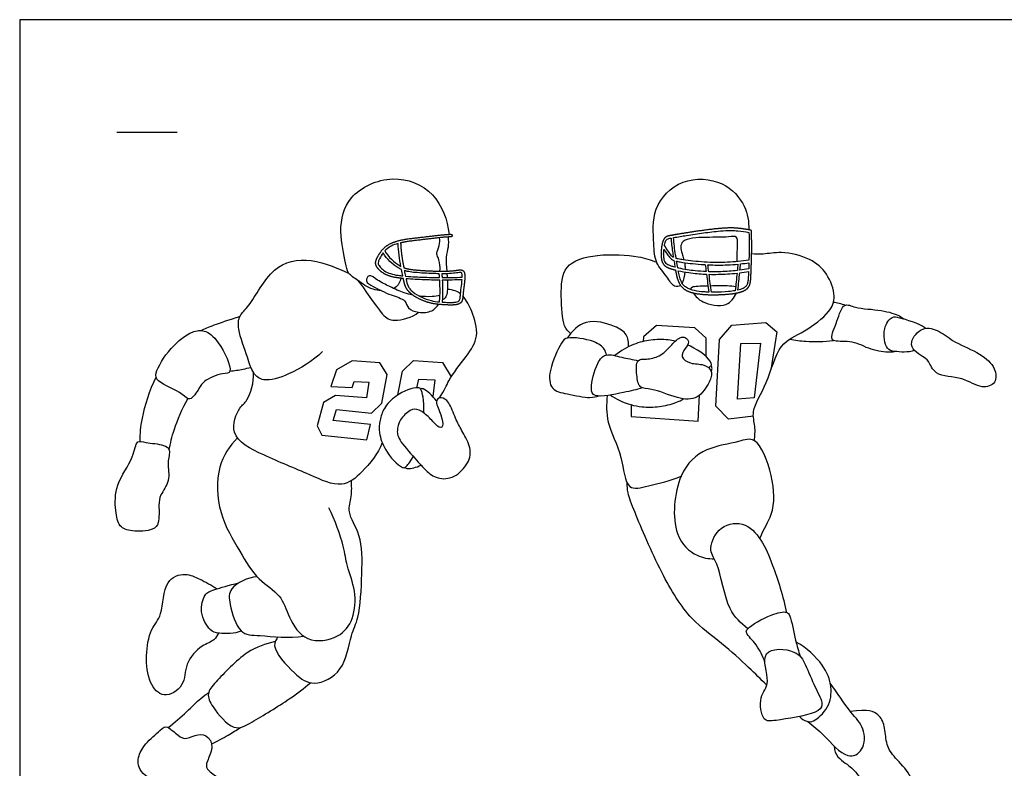
# Model space of a CAD drawing. Units: metres. Extents: x 0 to 7.93, y -0.66 to 2.24.
# Drawn here: x 0 to 2.49, y 0.34 to 2.24 of the extents above; entities that cross this region are included whole.
import ezdxf

# ---------------------------------------------------------------- set-up
doc = ezdxf.new("R2010")
doc.units = ezdxf.units.M
for name, color, linetype, true_color in [('2D$AG-DETAILS', 7, 'Continuous', 0x66ffff), ('2D$AG-GUIDES', 7, 'Continuous', 0xcccccc), ('2D$AG-SPORTS', 7, 'Continuous', 0x66ccff), ('2D$X-VPRT', 6, 'Continuous', 0xff00ff)]:
    doc.layers.add(name, color=color, linetype=linetype, true_color=true_color)

msp = doc.modelspace()

# ---------------------------------------------------------------- linework, layer by layer
at = {"layer": '2D$AG-DETAILS'}
for points in [[(1.8579, 1.2376), (1.7947, 1.2296), (1.7625, 1.2625), (1.7724, 1.4319), (1.803, 1.4679), (1.8894, 1.4747), (1.9175, 1.4507), (1.9023, 1.3544)], [(1.738, 1.3885), (1.7384, 1.4347), (1.71, 1.4614), (1.6126, 1.4673), (1.5796, 1.4381), (1.5787, 1.4263)], [(0.9579, 1.291), (0.9692, 1.3513), (0.9975, 1.3783), (1.0709, 1.3736), (1.0927, 1.3368)], [(1.006, 1.3093), (1.0108, 1.3311), (1.0511, 1.329), (1.0463, 1.2867)], [(1.5484, 1.2662), (1.5483, 1.2366), (1.718, 1.2243), (1.7218, 1.2904)]]:
    msp.add_lwpolyline(points, dxfattribs=at)
for points in [[(1.8174, 1.2803), (1.8266, 1.4216), (1.8757, 1.4223), (1.8599, 1.2841)], [(0.7882, 1.3122), (0.8417, 1.3095), (0.8469, 1.3254), (0.884, 1.3233), (0.8782, 1.2836), (0.7998, 1.2899), (0.7695, 1.2718), (0.7529, 1.2131), (0.7651, 1.1893), (0.879, 1.1772), (0.8888, 1.2162), (0.7936, 1.2261), (0.8022, 1.2544), (0.891, 1.245), (0.9167, 1.2703), (0.9309, 1.3428), (0.912, 1.3724), (0.8416, 1.3775), (0.8022, 1.3543)]]:
    msp.add_lwpolyline(points, close=True, dxfattribs=at)
for points, knots in [([(1.7443, 1.3602), (1.7462, 1.3614), (1.7481, 1.3628), (1.7495, 1.3639), (1.7498, 1.3642)], [-0.48794031, -0.48794031, -0.48794031, -0.48794031, -0.47288487, -0.46835921, -0.46835921, -0.46835921, -0.46835921]), ([(1.0232, 1.2455), (1.025, 1.2787), (1.0196, 1.2986), (1.0156, 1.3055), (1.0153, 1.3058)], [-0.5731533, -0.5731533, -0.5731533, -0.5731533, -0.4728849, -0.4683592, -0.4683592, -0.4683592, -0.4683592]), ([(0.9764, 1.1078), (0.9767, 1.108), (0.9812, 1.1112), (0.9888, 1.1201), (0.9965, 1.1355)], [-0.76586448, -0.76586448, -0.76586448, -0.76586448, -0.76133882, -0.69083338, -0.69083338, -0.69083338, -0.69083338])]:
    msp.add_open_spline(points, degree=3, knots=knots, dxfattribs=at)
at = {"layer": '2D$AG-GUIDES'}
msp.add_lwpolyline([(0.2463, 1.9569), (0.3987, 1.9569)], dxfattribs=at)
at = {"layer": '2D$AG-SPORTS'}
for points, knots in [([(0.9153, 1.5555), (0.9084, 1.5558), (0.8835, 1.5596), (0.8585, 1.5811), (0.8292, 1.5981), (0.826, 1.6281), (0.8063, 1.7078), (0.8278, 1.8013), (0.9445, 1.8554), (1.0566, 1.8096), (1.0836, 1.7341), (1.0872, 1.6979)], [0.58373, 0.58373, 0.58373, 0.58373, 0.728011, 1.109721, 1.421642, 1.717812, 2.227533, 2.767586, 3.387301, 3.982291, 4.572009, 4.572009, 4.572009, 4.572009]), ([(1.6743, 1.5676), (1.6692, 1.5661), (1.6552, 1.5626), (1.6392, 1.5928), (1.608, 1.625), (1.6062, 1.6765), (1.5989, 1.7668), (1.6744, 1.8445), (1.7837, 1.8374), (1.8403, 1.7724), (1.8468, 1.7298), (1.8464, 1.7095)], [0, 0, 0, 0, 0.229991, 0.546353, 0.924683, 1.328384, 1.861486, 2.42389, 2.993403, 3.503241, 3.950187, 3.950187, 3.950187, 3.950187]), ([(1.6624, 1.637), (1.6642, 1.6364), (1.6701, 1.635), (1.6843, 1.6326), (1.7061, 1.6299), (1.7436, 1.6266), (1.7911, 1.6258), (1.8288, 1.6298), (1.8467, 1.6324), (1.8468, 1.6354), (1.8471, 1.6499), (1.8476, 1.6734), (1.8471, 1.6939), (1.8468, 1.7029), (1.8375, 1.7044), (1.8227, 1.707), (1.7984, 1.7081), (1.7693, 1.7063), (1.7315, 1.7018), (1.6921, 1.6958), (1.6668, 1.6917), (1.6558, 1.6897), (1.6568, 1.675), (1.6592, 1.6575), (1.6619, 1.6399), (1.6624, 1.637)], [0.153136, 0.153136, 0.153136, 0.153136, 0.171631, 0.213308, 0.294189, 0.388735, 0.5831, 0.761327, 0.761327, 0.761327, 0.790421, 0.904075, 0.992774, 0.992774, 0.992774, 1.085011, 1.140717, 1.23165, 1.372526, 1.514686, 1.62439, 1.62439, 1.62439, 1.769091, 1.798843, 1.798843, 1.798843, 1.798843]), ([(0.9583, 1.6747), (0.9587, 1.6556), (0.9621, 1.6349), (0.9655, 1.6166), (0.9643, 1.6172), (0.963, 1.6179), (0.9617, 1.6187), (0.948, 1.6268), (0.9338, 1.6408), (0.9247, 1.6561), (0.9284, 1.66), (0.9373, 1.6673), (0.9494, 1.6721), (0.9567, 1.6743), (0.9583, 1.6747)], [-0.4631225, -0.4631225, -0.4631225, -0.4631225, -0.276596, -0.276596, -0.276596, -0.2604353, -0.2604353, -0.2604353, -0.0874353, -0.0874353, -0.0874353, -0.0353675, 0.0233174, 0.0384703, 0.0384703, 0.0384703, 0.0384703]), ([(1.0636, 1.6046), (1.0642, 1.6077), (1.0658, 1.6136), (1.0609, 1.6399), (1.0534, 1.6495), (1.0647, 1.6697), (1.0639, 1.6827), (1.0634, 1.6894)], [0, 0, 0, 0, 0.173957, 0.461881, 0.654389, 0.91127, 1.166638, 1.166638, 1.166638, 1.166638]), ([(1.085, 1.6912), (1.0857, 1.6826), (1.0864, 1.664), (1.0784, 1.6447), (1.0803, 1.6177), (1.0813, 1.6048)], [0, 0, 0, 0, 0.2897145, 0.5817025, 0.828903, 0.828903, 0.828903, 0.828903]), ([(1.6554, 1.6397), (1.6547, 1.6446), (1.6522, 1.6608), (1.6502, 1.6771), (1.6495, 1.6886), (1.6475, 1.6882), (1.6443, 1.6876), (1.6402, 1.6862), (1.6373, 1.6837), (1.6353, 1.6793), (1.6338, 1.6746), (1.6331, 1.6713), (1.6328, 1.67), (1.6356, 1.6645), (1.6417, 1.6557), (1.649, 1.6459), (1.6534, 1.641), (1.6551, 1.6399), (1.6554, 1.6397)], [-1.6259239, -1.6259239, -1.6259239, -1.6259239, -1.5771875, -1.4643255, -1.4643255, -1.4643255, -1.44465, -1.4319981, -1.4220099, -1.4078305, -1.3857032, -1.3735916, -1.3735916, -1.3735916, -1.3120224, -1.2691249, -1.2527047, -1.2485489, -1.2485489, -1.2485489, -1.2485489]), ([(1.8167, 1.6288), (1.8171, 1.6374), (1.816, 1.6523), (1.8211, 1.6966), (1.7915, 1.6893), (1.7309, 1.6918), (1.6673, 1.6849), (1.6767, 1.651), (1.681, 1.6371), (1.682, 1.633)], [0, 0, 0, 0, 0.292189, 0.631281, 0.888262, 1.356762, 1.772884, 2.091831, 2.223029, 2.223029, 2.223029, 2.223029]), ([(0.9702, 1.5927), (0.9663, 1.5931), (0.9558, 1.5944), (0.9397, 1.5972), (0.9243, 1.6042), (0.9151, 1.6122), (0.9104, 1.6184), (0.9075, 1.6234), (0.908, 1.6297), (0.9127, 1.639), (0.9169, 1.6463), (0.9203, 1.6508), (0.9299, 1.6355), (0.9445, 1.6212), (0.9584, 1.6131), (0.9613, 1.6114), (0.9642, 1.6099), (0.967, 1.6087), (0.9681, 1.6034), (0.9691, 1.598), (0.9702, 1.5927)], [2.0161439, 2.0161439, 2.0161439, 2.0161439, 2.0537018, 2.1193958, 2.1735728, 2.2168156, 2.2356596, 2.2506673, 2.2702113, 2.2960185, 2.3513836, 2.3513836, 2.3513836, 2.5173584, 2.5173584, 2.5173584, 2.5509064, 2.5509064, 2.5509064, 2.6037203, 2.6037203, 2.6037203, 2.6037203]), ([(1.3951, 1.4465), (1.3893, 1.4525), (1.3743, 1.465), (1.3703, 1.5431), (1.3734, 1.6245), (1.4637, 1.6505), (1.5659, 1.6444), (1.5979, 1.6331), (1.6132, 1.6272)], [0, 0, 0, 0, 0.285379, 0.784164, 1.276537, 1.796688, 2.377803, 2.780094, 2.780094, 2.780094, 2.780094]), ([(1.6313, 1.6597), (1.6312, 1.6586), (1.6309, 1.6541), (1.6306, 1.6465), (1.6314, 1.6372), (1.6331, 1.6296), (1.6375, 1.6224), (1.6452, 1.6187), (1.6532, 1.6163), (1.6577, 1.615), (1.6596, 1.6145), (1.6594, 1.6158), (1.6584, 1.6216), (1.6574, 1.6274), (1.6567, 1.632), (1.6545, 1.6328), (1.6505, 1.6347), (1.6443, 1.6414), (1.6381, 1.6497), (1.6333, 1.6565), (1.6313, 1.6597)], [-2.5483265, -2.5483265, -2.5483265, -2.5483265, -2.5376464, -2.5041147, -2.4728885, -2.4466145, -2.4281341, -2.391503, -2.3649886, -2.3456624, -2.3456624, -2.3456624, -2.3333629, -2.2875904, -2.2875904, -2.2875904, -2.2653191, -2.2437012, -2.1990003, -2.1623547, -2.1623547, -2.1623547, -2.1623547]), ([(1.8606, 1.1751), (1.8616, 1.1871), (1.8643, 1.2118), (1.8503, 1.2526), (1.8966, 1.321), (1.919, 1.4229), (1.9876, 1.4491), (2.052, 1.4985), (2.0683, 1.5409), (2.0462, 1.6012), (2.0028, 1.6386), (1.93, 1.6564), (1.8842, 1.6463), (1.8634, 1.648), (1.8536, 1.6485)], [0, 0, 0, 0, 0.344044, 0.698442, 1.210165, 1.781545, 2.259344, 2.766644, 3.136353, 3.57512, 4.008285, 4.49691, 4.885834, 5.197221, 5.197221, 5.197221, 5.197221]), ([(0.7667, 1.401), (0.7425, 1.3768), (0.6858, 1.3427), (0.6192, 1.3218), (0.5885, 1.3462), (0.5777, 1.3871), (0.551, 1.4556), (0.5547, 1.4937), (0.5853, 1.5169), (0.6373, 1.6222), (0.7352, 1.6433), (0.8138, 1.6084), (0.8325, 1.6001), (0.833, 1.5999)], [0, 0, 0, 0, 0.576984, 1.033007, 1.351283, 1.723455, 2.213648, 2.543068, 2.881621, 3.477984, 4.035005, 4.598705, 4.616037, 4.616037, 4.616037, 4.616037]), ([(1.6664, 1.6128), (1.6675, 1.6126), (1.682, 1.6093), (1.706, 1.6055), (1.7291, 1.6038), (1.7384, 1.6034), (1.7377, 1.6093), (1.7369, 1.6152), (1.7362, 1.6211), (1.7351, 1.6212), (1.7244, 1.6218), (1.7054, 1.6235), (1.6832, 1.6262), (1.6697, 1.6285), (1.6645, 1.6297), (1.6635, 1.63), (1.6644, 1.6242), (1.6654, 1.6185), (1.6664, 1.6128)], [-2.3224908, -2.3224908, -2.3224908, -2.3224908, -2.3118294, -2.1760309, -2.083839, -2.083839, -2.083839, -1.9670241, -1.9670241, -1.9670241, -1.9568954, -1.8611847, -1.7792121, -1.7365376, -1.726604, -1.726604, -1.726604, -1.669619, -1.669619, -1.669619, -1.669619]), ([(1.6835, 1.6263), (1.6842, 1.6228), (1.6849, 1.6173), (1.6849, 1.6112), (1.6848, 1.6091)], [2.2961301, 2.2961301, 2.2961301, 2.2961301, 2.4103149, 2.468631, 2.468631, 2.468631, 2.468631]), ([(1.745, 1.6032), (1.7552, 1.6029), (1.7793, 1.6029), (1.8035, 1.6046), (1.8174, 1.6063), (1.8179, 1.6117), (1.8184, 1.6171), (1.819, 1.6225), (1.8103, 1.6217), (1.7849, 1.6198), (1.7594, 1.6199), (1.7427, 1.6208), (1.7435, 1.6149), (1.7442, 1.609), (1.745, 1.6032)], [-2.0624123, -2.0624123, -2.0624123, -2.0624123, -1.9619558, -1.8245617, -1.8245617, -1.8245617, -1.7158951, -1.7158951, -1.7158951, -1.6303349, -1.4653533, -1.4653533, -1.4653533, -1.3493132, -1.3493132, -1.3493132, -1.3493132]), ([(1.8239, 1.6071), (1.8313, 1.6081), (1.8387, 1.6093), (1.8461, 1.6107), (1.8463, 1.6157), (1.8464, 1.6208), (1.8466, 1.6259), (1.8396, 1.6249), (1.8325, 1.624), (1.8255, 1.6232), (1.825, 1.6178), (1.8244, 1.6125), (1.8239, 1.6071)], [-1.8028773, -1.8028773, -1.8028773, -1.8028773, -1.7291813, -1.7291813, -1.7291813, -1.6792938, -1.6792938, -1.6792938, -1.6097264, -1.6097264, -1.6097264, -1.5020242, -1.5020242, -1.5020242, -1.5020242]), ([(1.0631, 1.5885), (1.0585, 1.5885), (1.038, 1.5888), (1.0099, 1.5897), (0.9858, 1.5912), (0.9775, 1.592), (0.9769, 1.592), (0.976, 1.5967), (0.9751, 1.6014), (0.9742, 1.6061), (0.979, 1.6046), (0.9897, 1.6024), (1.0163, 1.5998), (1.0407, 1.5985), (1.0593, 1.5982), (1.0622, 1.5982), (1.0626, 1.595), (1.0629, 1.5918), (1.0631, 1.5885)], [1.7145759, 1.7145759, 1.7145759, 1.7145759, 1.7598143, 1.9137706, 1.9881229, 1.9940997, 1.9940997, 1.9940997, 2.0404806, 2.0404806, 2.0404806, 2.0896255, 2.1464159, 2.2995905, 2.3272123, 2.3272123, 2.3272123, 2.3529141, 2.3529141, 2.3529141, 2.3529141]), ([(1.0697, 1.5885), (1.0694, 1.5918), (1.0691, 1.595), (1.0688, 1.5981), (1.0718, 1.5981), (1.0817, 1.5982), (1.0966, 1.5986), (1.1095, 1.6008), (1.1163, 1.6014), (1.1188, 1.6009), (1.1199, 1.5989), (1.1205, 1.5961), (1.1208, 1.5927), (1.1208, 1.5904), (1.1207, 1.5895), (1.1037, 1.5887), (1.0867, 1.5884), (1.0697, 1.5885)], [-0.0350177, -0.0350177, -0.0350177, -0.0350177, -0.0099375, -0.0099375, -0.0099375, 0.0196587, 0.0864421, 0.1344105, 0.1465918, 0.152656, 0.1579059, 0.1675509, 0.1815757, 0.1903442, 0.1903442, 0.1903442, 0.3556804, 0.3556804, 0.3556804, 0.3556804]), ([(1.6676, 1.6059), (1.6676, 1.6059), (1.6685, 1.6011), (1.6702, 1.5921), (1.6741, 1.5802), (1.6791, 1.5709), (1.6899, 1.5605), (1.7086, 1.5546), (1.7288, 1.5522), (1.7409, 1.5516), (1.7451, 1.5515), (1.7432, 1.5666), (1.7412, 1.5818), (1.7393, 1.5969), (1.7381, 1.597), (1.7233, 1.5976), (1.6992, 1.5998), (1.6767, 1.6039), (1.6676, 1.6059)], [-1.1320711, -1.1320711, -1.1320711, -1.1320711, -1.1319375, -1.083882, -1.0421804, -1.009117, -0.9796642, -0.8982914, -0.8204172, -0.7787946, -0.7787946, -0.7787946, -0.478921, -0.478921, -0.478921, -0.4675817, -0.3327428, -0.2417353, -0.2417353, -0.2417353, -0.2417353]), ([(1.7516, 1.5513), (1.7542, 1.5513), (1.7687, 1.5513), (1.7889, 1.5521), (1.8066, 1.5542), (1.8122, 1.5552), (1.8137, 1.57), (1.8152, 1.5849), (1.8167, 1.5997), (1.8086, 1.5988), (1.785, 1.5968), (1.7613, 1.5963), (1.7458, 1.5967), (1.7477, 1.5816), (1.7497, 1.5665), (1.7516, 1.5513)], [-0.757434, -0.757434, -0.757434, -0.757434, -0.732511, -0.61479, -0.557969, -0.557969, -0.557969, -0.259964, -0.259964, -0.259964, -0.179939, -0.026957, -0.026957, -0.026957, 0.272283, 0.272283, 0.272283, 0.272283]), ([(1.8189, 1.5566), (1.8233, 1.5577), (1.8297, 1.5597), (1.8368, 1.5639), (1.8411, 1.5685), (1.8441, 1.5754), (1.845, 1.5878), (1.8455, 1.5976), (1.8458, 1.6041), (1.8383, 1.6027), (1.8308, 1.6015), (1.8233, 1.6005), (1.8218, 1.5859), (1.8203, 1.5712), (1.8189, 1.5566)], [-0.5358059, -0.5358059, -0.5358059, -0.5358059, -0.4909158, -0.4697391, -0.455645, -0.4291832, -0.3972332, -0.3332743, -0.3332743, -0.3332743, -0.2583267, -0.2583267, -0.2583267, 0.035777, 0.035777, 0.035777, 0.035777]), ([(0.8564, 1.5811), (0.8728, 1.5603), (0.9167, 1.4907), (0.9472, 1.4753), (0.9939, 1.4871), (1.0103, 1.5005)], [4.932864, 4.932864, 4.932864, 4.932864, 5.488519, 5.82882, 6.282751, 6.282751, 6.282751, 6.282751]), ([(0.9952, 1.5441), (0.9878, 1.5458), (0.9727, 1.5488), (0.9382, 1.5652), (0.9073, 1.5798), (0.8847, 1.5994), (0.8733, 1.5772), (0.8977, 1.5643), (0.9388, 1.5431), (0.978, 1.5338), (0.9817, 1.5087), (1.0104, 1.498), (1.0449, 1.501), (1.0564, 1.5139), (1.0609, 1.5204)], [0, 0, 0, 0, 0.272082, 0.640649, 0.966215, 1.239922, 1.453841, 1.725503, 2.127453, 2.473714, 2.730489, 3.030283, 3.358926, 3.635947, 3.635947, 3.635947, 3.635947]), ([(0.966, 1.5866), (0.9627, 1.5775), (0.959, 1.5672), (0.9483, 1.5613), (0.9474, 1.5608)], [0, 0, 0, 0, 0.3070782, 0.3338977, 0.3338977, 0.3338977, 0.3338977]), ([(0.9783, 1.5854), (0.9859, 1.5847), (1.0095, 1.5832), (1.038, 1.5822), (1.0588, 1.582), (1.0636, 1.582), (1.0645, 1.5678), (1.0646, 1.5534), (1.0643, 1.5437), (1.0641, 1.5366), (1.0636, 1.532), (1.0631, 1.5267), (1.056, 1.5274), (1.0404, 1.5297), (1.0175, 1.5381), (0.9993, 1.5484), (0.9883, 1.5587), (0.9817, 1.5693), (0.9797, 1.5784), (0.9784, 1.5848), (0.9783, 1.5854)], [1.0126771, 1.0126771, 1.0126771, 1.0126771, 1.0873169, 1.242277, 1.2894285, 1.2894285, 1.2894285, 1.3984206, 1.3984206, 1.3984206, 1.4776476, 1.4776476, 1.4776476, 1.5469566, 1.6294518, 1.7141327, 1.7485627, 1.7755052, 1.8328639, 1.8387517, 1.8387517, 1.8387517, 1.8387517]), ([(1.0696, 1.5262), (1.0702, 1.5315), (1.0706, 1.5363), (1.0708, 1.5434), (1.0711, 1.5532), (1.0711, 1.5677), (1.0702, 1.5819), (1.0869, 1.5819), (1.1037, 1.5822), (1.1204, 1.5829), (1.12, 1.5779), (1.1187, 1.5661), (1.1165, 1.5511), (1.116, 1.541), (1.1156, 1.5377), (1.1155, 1.5368), (1.1151, 1.5348), (1.1144, 1.5317), (1.1121, 1.5285), (1.1072, 1.5266), (1.1001, 1.5255), (1.0912, 1.5252), (1.0809, 1.5256), (1.0736, 1.5259), (1.0696, 1.5262)], [-0.2375091, -0.2375091, -0.2375091, -0.2375091, -0.1592134, -0.1592134, -0.1592134, -0.0514884, -0.0514884, -0.0514884, 0.1111833, 0.1111833, 0.1111833, 0.1600618, 0.2262721, 0.258422, 0.258422, 0.258422, 0.267112, 0.2786727, 0.2885372, 0.304419, 0.3285694, 0.3581673, 0.3903026, 0.4292624, 0.4292624, 0.4292624, 0.4292624]), ([(1.0829, 1.582), (1.0832, 1.5778), (1.084, 1.5575), (1.081, 1.5359), (1.0729, 1.5335), (1.0702, 1.5323)], [0.9747115, 0.9747115, 0.9747115, 0.9747115, 1.0564147, 1.3853011, 1.5553552, 1.5553552, 1.5553552, 1.5553552]), ([(1.0832, 1.5593), (1.0897, 1.5588), (1.1014, 1.5565), (1.112, 1.551), (1.1165, 1.5481)], [0, 0, 0, 0, 0.2511233, 0.4553638, 0.4553638, 0.4553638, 0.4553638]), ([(1.7012, 1.5573), (1.701, 1.5592), (1.6977, 1.5671), (1.7215, 1.5672), (1.7403, 1.5676), (1.743, 1.5676)], [0, 0, 0, 0, 0.1391076, 0.4731812, 0.5294726, 0.5294726, 0.5294726, 0.5294726]), ([(1.7059, 1.5494), (1.7124, 1.5404), (1.7266, 1.5225), (1.793, 1.5106), (1.8089, 1.5376), (1.8149, 1.5491)], [0, 0, 0, 0, 0.330997, 0.767831, 1.126219, 1.126219, 1.126219, 1.126219]), ([(1.7495, 1.5678), (1.7655, 1.5681), (1.7935, 1.5686), (1.8062, 1.5667), (1.8133, 1.5658)], [0.5742087, 0.5742087, 0.5742087, 0.5742087, 0.9053322, 1.1712936, 1.1712936, 1.1712936, 1.1712936]), ([(1.0101, 1.5427), (1.0213, 1.5408), (1.0444, 1.5402), (1.0578, 1.5426), (1.0643, 1.5441)], [0, 0, 0, 0, 0.3334787, 0.5891558, 0.5891558, 0.5891558, 0.5891558]), ([(1.0633, 1.2834), (1.0761, 1.3037), (1.0863, 1.3322), (1.1315, 1.3884), (1.1656, 1.4385), (1.1472, 1.5022), (1.1315, 1.5301), (1.1225, 1.542)], [0.075172, 0.075172, 0.075172, 0.075172, 0.388805, 0.883879, 1.319139, 1.769016, 2.132997, 2.132997, 2.132997, 2.132997]), ([(2.2189, 1.401), (2.2137, 1.4), (2.2028, 1.3976), (2.1527, 1.404), (2.1123, 1.4298), (2.0641, 1.4247), (2.0519, 1.4362), (2.071, 1.4773), (2.0849, 1.5277), (2.1187, 1.5088), (2.1804, 1.5084), (2.228, 1.4928), (2.2357, 1.4863), (2.2393, 1.4836)], [0, 0, 0, 0, 0.2284, 0.622977, 1.03332, 1.415202, 1.602215, 1.983585, 2.365562, 2.666438, 3.130289, 3.528514, 3.739211, 3.739211, 3.739211, 3.739211]), ([(2.0608, 1.5263), (2.0655, 1.5256), (2.0749, 1.5237), (2.0856, 1.5204), (2.0909, 1.5185)], [0, 0, 0, 0, 0.2161478, 0.4510295, 0.4510295, 0.4510295, 0.4510295]), ([(0.4588, 1.4545), (0.4699, 1.4593), (0.4866, 1.4669), (0.5326, 1.4825), (0.5575, 1.4897)], [0, 0, 0, 0, 0.3422049, 0.7236277, 0.7236277, 0.7236277, 0.7236277]), ([(1.5418, 1.4133), (1.5425, 1.4235), (1.5391, 1.4472), (1.5063, 1.4672), (1.4307, 1.488), (1.3982, 1.4523), (1.3866, 1.4349)], [0, 0, 0, 0, 0.317084, 0.663768, 1.148861, 1.602328, 1.602328, 1.602328, 1.602328]), ([(2.2663, 1.4034), (2.2504, 1.398), (2.2162, 1.4006), (2.193, 1.4053), (2.1836, 1.4597), (2.2085, 1.492), (2.2285, 1.4865), (2.2752, 1.474), (2.2947, 1.4599)], [0, 0, 0, 0, 0.40673, 0.665825, 1.067404, 1.405659, 1.648789, 2.135965, 2.135965, 2.135965, 2.135965]), ([(0.5325, 1.3516), (0.5362, 1.3631), (0.5055, 1.4288), (0.4697, 1.4569), (0.434, 1.4533), (0.3807, 1.4129), (0.341, 1.3486), (0.3475, 1.3228), (0.4129, 1.297), (0.4306, 1.2715), (0.456, 1.309), (0.4643, 1.3271), (0.5117, 1.3475), (0.5307, 1.3457), (0.5325, 1.3516)], [0, 0, 0, 0, 0.499672, 0.889138, 1.200861, 1.67047, 2.155053, 2.414376, 2.88586, 3.158071, 3.493327, 3.765003, 4.166645, 4.421174, 4.421174, 4.421174, 4.421174]), ([(2.2663, 1.4034), (2.272, 1.3973), (2.2865, 1.3885), (2.3035, 1.3777), (2.3167, 1.3365), (2.3887, 1.3385), (2.4334, 1.3049), (2.4752, 1.3191), (2.472, 1.3621), (2.4323, 1.398), (2.3685, 1.422), (2.3313, 1.4535), (2.2859, 1.4678), (2.2525, 1.4264), (2.2609, 1.4093), (2.2663, 1.4034)], [0, 0, 0, 0, 0.285293, 0.538328, 0.879523, 1.344209, 1.769762, 2.098555, 2.431907, 2.845295, 3.318834, 3.722548, 4.089911, 4.46643, 4.742086, 4.742086, 4.742086, 4.742086]), ([(1.4857, 1.3922), (1.4848, 1.3973), (1.4815, 1.4091), (1.4551, 1.4304), (1.3856, 1.4402), (1.3703, 1.4233), (1.3387, 1.3548), (1.3422, 1.3029), (1.3871, 1.2935), (1.4439, 1.2817), (1.4596, 1.2865), (1.4671, 1.2884)], [0, 0, 0, 0, 0.226903, 0.557388, 1.021446, 1.281175, 1.775669, 2.158715, 2.524345, 2.960206, 3.236512, 3.236512, 3.236512, 3.236512]), ([(1.6603, 1.4276), (1.6543, 1.4289), (1.6329, 1.4323), (1.6123, 1.4317), (1.5979, 1.4298), (1.5835, 1.4279), (1.5526, 1.4206), (1.5222, 1.4036), (1.5069, 1.3908)], [1.495329, 1.495329, 1.495329, 1.495329, 1.5104704, 1.5497276, 1.5497276, 1.5497276, 1.5889847, 1.6337112, 1.6337112, 1.6337112, 1.6337112]), ([(1.5661, 1.3776), (1.5605, 1.3714), (1.5621, 1.3412), (1.5677, 1.3055), (1.6033, 1.3089), (1.6644, 1.2804), (1.7191, 1.2774), (1.7466, 1.3223), (1.757, 1.3514), (1.7321, 1.371), (1.6995, 1.368), (1.6713, 1.3862), (1.6852, 1.4092), (1.6967, 1.4244), (1.687, 1.4378), (1.6695, 1.4385), (1.6475, 1.4138), (1.6216, 1.3874), (1.5884, 1.3807), (1.5703, 1.3824), (1.5661, 1.3776)], [0, 0, 0, 0, 0.343602, 0.66617, 0.973408, 1.448446, 1.853606, 2.250527, 2.550192, 2.837559, 3.170299, 3.463291, 3.734396, 3.976658, 4.180253, 4.397957, 4.721356, 5.072717, 5.404483, 5.668839, 5.668839, 5.668839, 5.668839]), ([(1.9502, 1.4324), (1.9639, 1.4297), (1.9916, 1.4254), (2.0378, 1.4261), (2.0606, 1.4293)], [0, 0, 0, 0, 0.3704593, 0.8459656, 0.8459656, 0.8459656, 0.8459656]), ([(1.7514, 1.3505), (1.7524, 1.3532), (1.7531, 1.3558), (1.7532, 1.3581), (1.7534, 1.3601), (1.7524, 1.3646), (1.7498, 1.3642), (1.7524, 1.3646), (1.7522, 1.3692), (1.7515, 1.3711), (1.7468, 1.3844), (1.7201, 1.4046), (1.6936, 1.4167), (1.6911, 1.4177)], [1.3339432, 1.3339432, 1.3339432, 1.3339432, 1.3436289, 1.3436289, 1.3436289, 1.3738414, 1.3738414, 1.3738414, 1.4040539, 1.4040539, 1.4040539, 1.463632, 1.4696893, 1.4696893, 1.4696893, 1.4696893]), ([(1.5771, 1.3088), (1.5612, 1.304), (1.5328, 1.298), (1.4547, 1.2813), (1.4436, 1.3092), (1.4603, 1.3719), (1.4832, 1.3985), (1.5259, 1.3851), (1.5523, 1.3811), (1.5661, 1.3776)], [0, 0, 0, 0, 0.404066, 0.88643, 1.149015, 1.607961, 1.925014, 2.285259, 2.658643, 2.658643, 2.658643, 2.658643]), ([(0.5325, 1.3516), (0.5437, 1.3527), (0.5591, 1.3548), (0.5787, 1.3592), (0.5854, 1.3609)], [0, 0, 0, 0, 0.3303725, 0.500004, 0.500004, 0.500004, 0.500004]), ([(0.9183, 1.1694), (0.9069, 1.1419), (0.8699, 1.0958), (0.8156, 1.0513), (0.7305, 1.0915), (0.6223, 1.1349), (0.5247, 1.1847), (0.5551, 1.2619), (0.5792, 1.2743), (0.5936, 1.3236), (0.5925, 1.347)], [0, 0, 0, 0, 0.537431, 0.981321, 1.502686, 2.143709, 2.695292, 3.144926, 3.444959, 3.922353, 3.922353, 3.922353, 3.922353]), ([(0.3048, 1.1736), (0.3053, 1.1932), (0.3077, 1.2325), (0.3291, 1.3035), (0.3453, 1.3363)], [0, 0, 0, 0, 0.436268, 1.032556, 1.032556, 1.032556, 1.032556]), ([(1.0552, 1.2757), (1.0447, 1.2897), (1.032, 1.3021), (1.0221, 1.3061), (1.0203, 1.3069), (1.0157, 1.3076), (1.0153, 1.3058), (1.0157, 1.3076), (1.0113, 1.309), (1.0092, 1.3092), (0.9953, 1.3104), (0.9523, 1.2925), (0.9222, 1.2588), (0.9145, 1.237), (0.9125, 1.2269), (0.9105, 1.2167), (0.9093, 1.1934), (0.9241, 1.1489), (0.9564, 1.1128), (0.9696, 1.1075), (0.9715, 1.1068), (0.976, 1.106), (0.9764, 1.1078), (0.976, 1.106), (0.9805, 1.1046), (0.9825, 1.1044), (0.9912, 1.1037), (1.0039, 1.1073), (1.0164, 1.1131)], [1.298864, 1.298864, 1.298864, 1.298864, 1.3436289, 1.3436289, 1.3436289, 1.3738414, 1.3738414, 1.3738414, 1.4040539, 1.4040539, 1.4040539, 1.463632, 1.5104704, 1.5497276, 1.5497276, 1.5497276, 1.5889847, 1.6358232, 1.6954012, 1.6954012, 1.6954012, 1.7256137, 1.7256137, 1.7256137, 1.7558262, 1.7558262, 1.7558262, 1.7930447, 1.7930447, 1.7930447, 1.7930447]), ([(0.3785, 1.1508), (0.3817, 1.1688), (0.3897, 1.2045), (0.4119, 1.257), (0.4259, 1.2815)], [0, 0, 0, 0, 0.4211416, 0.9453152, 0.9453152, 0.9453152, 0.9453152]), ([(1.4879, 1.2895), (1.486, 1.2672), (1.4834, 1.2194), (1.5284, 1.1397), (1.5331, 1.0444), (1.5963, 1.063), (1.6493, 1.0729), (1.6753, 1.0855)], [0, 0, 0, 0, 0.46979, 1.028107, 1.530052, 1.924159, 2.457125, 2.457125, 2.457125, 2.457125]), ([(1.4958, 1.2907), (1.5032, 1.2857), (1.5303, 1.2701), (1.573, 1.2589), (1.6055, 1.2599), (1.6199, 1.2618), (1.6343, 1.2636), (1.6551, 1.2685), (1.6756, 1.2778), (1.6818, 1.2811)], [1.7954006, 1.7954006, 1.7954006, 1.7954006, 1.8154043, 1.8622427, 1.9014999, 1.9014999, 1.9014999, 1.940757, 1.9578493, 1.9578493, 1.9578493, 1.9578493]), ([(0.3785, 1.1508), (0.377, 1.1568), (0.3644, 1.1667), (0.3207, 1.1689), (0.2942, 1.1789), (0.2892, 1.1279), (0.2403, 1.0658), (0.2416, 1), (0.2499, 0.9558), (0.2847, 0.9435), (0.3374, 0.9469), (0.3546, 0.9662), (0.3518, 1.0122), (0.3545, 1.0381), (0.3833, 1.0736), (0.372, 1.1178), (0.3804, 1.143), (0.3785, 1.1508)], [0, 0, 0, 0, 0.247758, 0.63001, 0.887814, 1.24832, 1.759329, 2.217517, 2.576965, 2.905354, 3.310057, 3.579319, 3.954541, 4.249399, 4.614543, 4.995502, 5.31594, 5.31594, 5.31594, 5.31594]), ([(0.5513, 1.1822), (0.5317, 1.1612), (0.4961, 1.1112), (0.5008, 0.9887), (0.5566, 0.897), (0.6001, 0.8213), (0.6634, 0.7864), (0.6799, 0.7271), (0.7229, 0.6598), (0.8103, 0.6728), (0.8478, 0.7228), (0.8531, 0.7946), (0.8271, 0.8579), (0.8222, 0.9087), (0.7983, 0.9742), (0.7832, 1.0054)], [0, 0, 0, 0, 0.52814, 1.139491, 1.732455, 2.259908, 2.723243, 3.16347, 3.644513, 4.137028, 4.570995, 5.044647, 5.506496, 5.915803, 6.495616, 6.495616, 6.495616, 6.495616]), ([(1.8741, 0.927), (1.8848, 0.9532), (1.9138, 0.9939), (1.91, 1.0836), (1.8686, 1.1901), (1.8182, 1.1698), (1.7337, 1.1591), (1.6615, 1.0934), (1.6476, 0.9356), (1.7121, 0.8807), (1.7441, 0.8759), (1.7589, 0.8759)], [0.077649, 0.077649, 0.077649, 0.077649, 0.461091, 1.022607, 1.590012, 1.955252, 2.476346, 3.027479, 3.718917, 4.211787, 4.593638, 4.593638, 4.593638, 4.593638]), ([(0.6541, 0.6781), (0.65, 0.6711), (0.6336, 0.6536), (0.6957, 0.5819), (0.7443, 0.5499), (0.8246, 0.5887), (0.8367, 0.6837), (0.8618, 0.7264), (0.867, 0.8396), (0.8687, 0.9336), (0.8271, 0.9929), (0.8421, 1.0332), (0.8406, 1.0606), (0.8403, 1.074)], [0, 0, 0, 0, 0.280463, 0.80516, 1.235397, 1.723361, 2.260156, 2.663834, 3.26017, 3.822461, 4.280096, 4.634741, 4.996262, 4.996262, 4.996262, 4.996262]), ([(1.8917, 0.5555), (1.8768, 0.5708), (1.8459, 0.6011), (1.777, 0.6641), (1.6953, 0.7216), (1.623, 0.8378), (1.56, 0.9883), (1.5391, 1.0407), (1.5386, 1.0596), (1.5386, 1.0678)], [0, 0, 0, 0, 0.459232, 1.00699, 1.574723, 2.252531, 2.989203, 3.407095, 3.691604, 3.691604, 3.691604, 3.691604]), ([(1.8437, 0.6988), (1.8264, 0.7135), (1.7893, 0.7416), (1.772, 0.865), (1.7429, 0.8942), (1.7645, 0.9569), (1.8341, 0.9755), (1.8816, 0.9224), (1.9082, 0.859), (1.9342, 0.7797), (1.9419, 0.7386)], [0, 0, 0, 0, 0.472682, 1.09242, 1.447938, 1.870723, 2.316192, 2.76767, 3.249081, 3.891181, 3.891181, 3.891181, 3.891181]), ([(0.5034, 0.6874), (0.5005, 0.6814), (0.4935, 0.6675), (0.4588, 0.6573), (0.416, 0.6108), (0.4211, 0.5535), (0.363, 0.5178), (0.3248, 0.5641), (0.3182, 0.6292), (0.3291, 0.6985), (0.3648, 0.7321), (0.3622, 0.8229), (0.42, 0.8423), (0.4565, 0.8238), (0.4862, 0.8093), (0.4997, 0.7997)], [0, 0, 0, 0, 0.255231, 0.588843, 1.026279, 1.445254, 1.851293, 2.24278, 2.709524, 3.173411, 3.565235, 4.076526, 4.469809, 4.828546, 5.229145, 5.229145, 5.229145, 5.229145]), ([(0.6013, 0.8301), (0.5778, 0.829), (0.5274, 0.8044), (0.5312, 0.7606), (0.5538, 0.6819), (0.6109, 0.6826), (0.6828, 0.6743), (0.7193, 0.6798)], [0, 0, 0, 0, 0.47828, 0.838718, 1.32133, 1.722193, 2.320686, 2.320686, 2.320686, 2.320686]), ([(0.5614, 0.6928), (0.5442, 0.6857), (0.5052, 0.6853), (0.4803, 0.6929), (0.4534, 0.74), (0.4673, 0.7879), (0.487, 0.7961), (0.53, 0.8093), (0.5549, 0.8148)], [0, 0, 0, 0, 0.42575, 0.710334, 1.111436, 1.486355, 1.786822, 2.108283, 2.108283, 2.108283, 2.108283]), ([(1.8872, 0.614), (1.8815, 0.6292), (1.8695, 0.6573), (1.8379, 0.6859), (1.8416, 0.7023), (1.9017, 0.7362), (1.9422, 0.7441), (1.9527, 0.7305), (1.9647, 0.6666), (1.9723, 0.6426), (1.9761, 0.6291)], [0, 0, 0, 0, 0.399795, 0.75541, 0.950661, 1.42572, 1.783342, 1.99126, 2.444944, 2.816519, 2.816519, 2.816519, 2.816519]), ([(0.6471, 0.6661), (0.6224, 0.6601), (0.5742, 0.6461), (0.4988, 0.5666), (0.472, 0.535), (0.4875, 0.4987), (0.5415, 0.4352), (0.5898, 0.463), (0.6857, 0.5204), (0.7191, 0.5476), (0.7365, 0.5619)], [0, 0, 0, 0, 0.496588, 1.087255, 1.430042, 1.769314, 2.256866, 2.648031, 3.248988, 3.71649, 3.71649, 3.71649, 3.71649]), ([(1.99, 0.6066), (1.9835, 0.6208), (1.9691, 0.6471), (1.8657, 0.6523), (1.9062, 0.5601), (1.87, 0.5295), (1.88, 0.4616), (1.9165, 0.4665), (2.0153, 0.4809), (2.0386, 0.5057), (2.0123, 0.5522), (1.9977, 0.59), (1.99, 0.6066)], [0, 0, 0, 0, 0.381532, 0.857884, 1.335264, 1.718401, 2.137218, 2.452793, 3.027858, 3.31864, 3.713687, 4.161188, 4.161188, 4.161188, 4.161188]), ([(1.9745, 0.4762), (1.9795, 0.4706), (1.9937, 0.4629), (2.0121, 0.462), (2.0518, 0.4988), (2.0586, 0.5531), (2.0363, 0.6099), (1.9923, 0.6511), (1.9663, 0.6647)], [0, 0, 0, 0, 0.27165, 0.504544, 0.905878, 1.320827, 1.760352, 2.297925, 2.297925, 2.297925, 2.297925]), ([(1.9957, 0.4638), (2.0094, 0.4516), (2.0371, 0.4321), (2.0919, 0.3639), (2.1402, 0.3892), (2.1415, 0.4493), (2.1021, 0.4861), (2.0701, 0.5363), (2.0527, 0.5608)], [0, 0, 0, 0, 0.425228, 0.930571, 1.285842, 1.69455, 2.110976, 2.655245, 2.655245, 2.655245, 2.655245]), ([(0.3764, 0.448), (0.3921, 0.4611), (0.422, 0.4864), (0.4572, 0.5224), (0.4717, 0.5326), (0.4787, 0.5375)], [0, 0, 0, 0, 0.445377, 0.844405, 1.132083, 1.132083, 1.132083, 1.132083]), ([(0.4858, 0.4065), (0.5002, 0.4135), (0.5284, 0.4287), (0.5489, 0.4417), (0.5589, 0.4485)], [0, 0, 0, 0, 0.3944504, 0.7375439, 0.7375439, 0.7375439, 0.7375439])]:
    msp.add_open_spline(points, degree=3, knots=knots, dxfattribs=at)
for points, weights, knots in [([(0.9715, 1.586), (0.9727, 1.5799), (0.9745, 1.5708), (0.9798, 1.5595), (0.9891, 1.5479), (1.0064, 1.5362), (1.0294, 1.5263), (1.0522, 1.5209), (1.0739, 1.5194), (1.0912, 1.5185), (1.1042, 1.5193), (1.112, 1.521), (1.1177, 1.5247), (1.1216, 1.5314), (1.1223, 1.5393), (1.1233, 1.5518), (1.1253, 1.567), (1.1268, 1.5797), (1.1271, 1.5859), (1.1271, 1.5861), (1.1272, 1.5862), (1.1271, 1.5864), (1.1272, 1.5881), (1.1274, 1.5914), (1.1271, 1.5963), (1.1263, 1.6009), (1.1242, 1.605), (1.1202, 1.6076), (1.1152, 1.608), (1.1097, 1.6074), (1.1002, 1.6058), (1.0779, 1.6042), (1.0445, 1.6048), (1.0109, 1.6068), (0.9873, 1.6093), (0.977, 1.6119), (0.9728, 1.6135), (0.969, 1.6331), (0.9651, 1.6558), (0.9647, 1.6763), (0.9678, 1.677), (0.9852, 1.6806), (1.0277, 1.6848), (1.0671, 1.6905), (1.0921, 1.6916), (1.094, 1.6917), (1.0953, 1.6931), (1.0952, 1.695), (1.0951, 1.6969), (1.0937, 1.6982), (1.0918, 1.6981), (1.0667, 1.697), (1.027, 1.6912), (0.9801, 1.6868), (0.9522, 1.6804), (0.9319, 1.6721), (0.916, 1.6576), (0.9069, 1.6423), (0.9013, 1.6307), (0.9011, 1.6195), (0.9088, 1.6089), (0.9206, 1.5988), (0.9375, 1.591), (0.9552, 1.5879), (0.9669, 1.5865), (0.9715, 1.586)], [1, 1, 1, 1, 1, 1, 1, 1, 1, 1, 1, 1, 1, 1, 1, 1, 1, 1, 1, 1.01464460574, 1.03102732845, 1.04914816814, 1.04914816814, 1.04914816814, 1.04914816814, 1.04914816814, 1.04914816814, 1.04914816814, 1.04914816814, 1.04914816814, 1.04914816814, 1.04914816814, 1.04914816814, 1.04914816814, 1.04914816814, 1.04914816814, 1.04914816814, 1.04914816814, 1.04914816814, 1.04914816814, 1.04914816814, 1.04914816814, 1.04914816814, 1.04914816814, 1.04914816814, 0.844289245489, 0.844289245489, 1.04914816814, 0.844289245489, 0.844289245489, 1.04914816814, 1.04914816814, 1.04914816814, 1.04914816814, 1.04914816814, 1.04914816814, 1.04914816814, 1.04914816814, 1.04914816814, 1.04914816814, 1.04914816814, 1.04914816814, 1.04914816814, 1.04914816814, 1.04914816814, 1.04914816814], [0.080601, 0.080601, 0.080601, 0.080601, 0.14101, 0.169949, 0.201542, 0.284154, 0.371434, 0.443531, 0.511108, 0.582413, 0.611598, 0.637641, 0.659156, 0.676259, 0.710826, 0.735584, 0.798603, 0.859481, 0.859481, 0.859481, 0.861, 0.861, 0.861, 0.877608, 0.893607, 0.908363, 0.922434, 0.937584, 0.953158, 0.970262, 0.991511, 1.046182, 1.187541, 1.315394, 1.373838, 1.417848, 1.417848, 1.417848, 1.624692, 1.624692, 1.624692, 1.654628, 1.797323, 2.040305, 2.040305, 2.040305, 2.056905, 2.056905, 2.056905, 2.073505, 2.073505, 2.073505, 2.317935, 2.461893, 2.531461, 2.595233, 2.673393, 2.736683, 2.767904, 2.797742, 2.84143, 2.889949, 2.949506, 3.019248, 3.064129, 3.064129, 3.064129, 3.064129]), ([(1.6607, 1.6076), (1.6579, 1.6083), (1.6528, 1.6096), (1.6443, 1.6124), (1.6349, 1.6161), (1.6268, 1.6261), (1.624, 1.6404), (1.6243, 1.6558), (1.6259, 1.6703), (1.6285, 1.6809), (1.6318, 1.6866), (1.6351, 1.6908), (1.6415, 1.6939), (1.6477, 1.6948), (1.6511, 1.6954), (1.6514, 1.6954), (1.6516, 1.6955), (1.6521, 1.6956), (1.6735, 1.6994), (1.7078, 1.7049), (1.7539, 1.7111), (1.7847, 1.714), (1.8073, 1.7143), (1.8273, 1.7128), (1.8411, 1.7103), (1.8501, 1.7089), (1.8519, 1.7088), (1.8531, 1.7076), (1.8532, 1.7058), (1.8536, 1.6898), (1.8542, 1.6524), (1.8526, 1.615), (1.8518, 1.5937), (1.8515, 1.5874), (1.8513, 1.5784), (1.8478, 1.5669), (1.8417, 1.5589), (1.8308, 1.5529), (1.8162, 1.5491), (1.7994, 1.5467), (1.7727, 1.5449), (1.7447, 1.5444), (1.7172, 1.547), (1.6984, 1.5507), (1.6819, 1.5582), (1.6691, 1.5732), (1.6639, 1.5906), (1.6616, 1.6026), (1.6607, 1.6076)], [1, 1, 1, 1, 1, 1, 1, 1, 1, 1, 1, 1, 1, 1, 1, 1.01807529266, 1.04199102519, 1.0717471976, 1.0717471976, 1.0717471976, 1.0717471976, 1.0717471976, 1.0717471976, 1.0717471976, 1.0717471976, 1.0717471976, 0.893565222921, 0.906101657098, 1.10935650013, 1.10935650013, 1.10935650013, 1.10935650013, 1.10935650013, 1.10935650013, 1.10935650013, 1.10935650013, 1.10935650013, 1.10935650013, 1.10935650013, 1.10935650013, 1.10935650013, 1.10935650013, 1.10935650013, 1.10935650013, 1.10935650013, 1.10935650013, 1.10935650013, 1.10935650013, 1.10935650013], [-1.063381, -1.063381, -1.063381, -1.063381, -1.034523, -1.011313, -0.974505, -0.9379, -0.888357, -0.833928, -0.785731, -0.744761, -0.727726, -0.720833, -0.693176, -0.65936, -0.65936, -0.65936, -0.656607, -0.656607, -0.656607, -0.444226, -0.313792, -0.198569, -0.139467, -0.090837, -0.001196, -0.001196, -0.001196, 0.014393, 0.014393, 0.014393, 0.172303, 0.382806, 0.382806, 0.382806, 0.444084, 0.471545, 0.499573, 0.541909, 0.591327, 0.647646, 0.709374, 0.855314, 0.922909, 0.9811, 1.043103, 1.098775, 1.170329, 1.219866, 1.219866, 1.219866, 1.219866])]:
    msp.add_rational_spline(points, weights, degree=3, knots=knots, dxfattribs=at)
for points in [[(1.0818, 1.5983), (1.082, 1.595), (1.0823, 1.5917), (1.0825, 1.5885)], [(1.6844, 1.6026), (1.6834, 1.5931), (1.6811, 1.583), (1.6776, 1.5741)], [(1.0551, 1.2731), (1.0547, 1.2811), (1.0673, 1.2868), (1.0868, 1.277), (1.1041, 1.2284), (1.1184, 1.203), (1.1423, 1.1614), (1.142, 1.1245), (1.1066, 1.0821), (1.0621, 1.0749), (1.0301, 1.0967), (1.0107, 1.12), (0.9582, 1.1777), (0.9547, 1.1996), (0.961, 1.2281), (0.9898, 1.2558), (1.0103, 1.2562), (1.0392, 1.2336), (1.0593, 1.2076), (1.0742, 1.2074), (1.0694, 1.239), (1.0554, 1.2652), (1.0551, 1.2731)], [(2.0626, 0.4013), (2.0626, 0.3776), (2.0948, 0.3564), (2.1189, 0.3365), (2.1566, 0.2794), (2.1778, 0.2297), (2.2066, 0.2297), (2.2438, 0.2297), (2.2641, 0.2451), (2.2726, 0.2844), (2.254, 0.3352), (2.2095, 0.3776), (2.193, 0.4072), (2.1918, 0.4546), (2.1769, 0.4817), (2.1503, 0.4957), (2.1034, 0.4892)], [(0.4862, 0.3967), (0.4872, 0.4079), (0.4791, 0.427), (0.4521, 0.4339), (0.4209, 0.4169), (0.4034, 0.4254), (0.3711, 0.4556), (0.361, 0.4455), (0.3144, 0.4053), (0.2986, 0.374), (0.2986, 0.3317), (0.3849, 0.2914), (0.4235, 0.2297), (0.4833, 0.2297), (0.5495, 0.2297), (0.5712, 0.2297), (0.5797, 0.2597), (0.5707, 0.2877), (0.5501, 0.2962), (0.4982, 0.3232), (0.4706, 0.3439), (0.4728, 0.3597), (0.4851, 0.3855), (0.4862, 0.3967)]]:
    msp.add_open_spline(points, degree=3, dxfattribs=at)
at = {"layer": '2D$X-VPRT'}
msp.add_lwpolyline([(0, 2.2418), (0, 0), (3.9646, 0), (3.9646, 2.2418)], close=True, dxfattribs=at)

doc.saveas('drawing.dxf')
